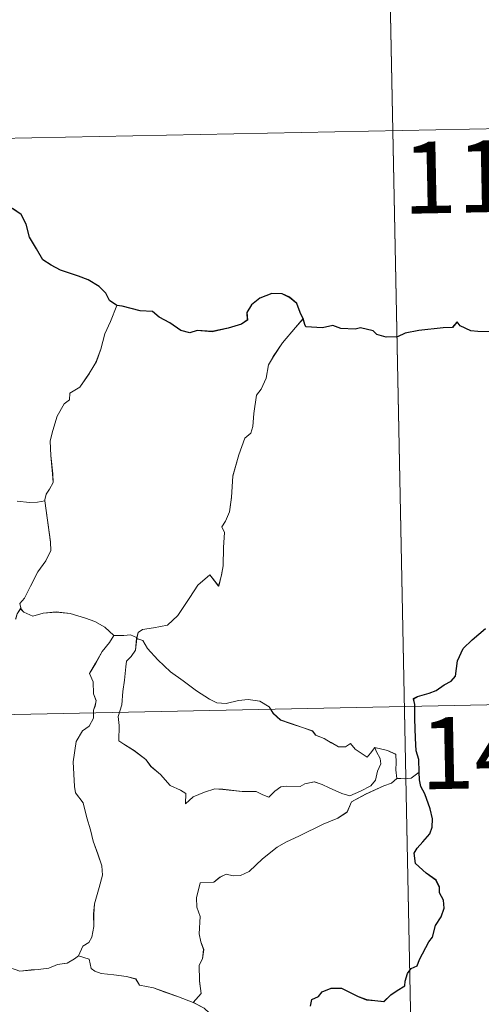
# Model space of a CAD drawing. Units: metres. Extents: x 637278 to 641792, y 734238 to 737298.
# Drawn here: x 637960 to 638008, y 736334 to 736437 of the extents above; entities that cross this region are included whole.
import ezdxf
from ezdxf.enums import TextEntityAlignment as Align

# ---------------------------------------------------------------- set-up
doc = ezdxf.new("R2010")
doc.units = ezdxf.units.M
doc.header["$MEASUREMENT"] = 0
doc.layers.get('0').update_dxf_attribs({"lineweight": 5})
doc.layers.add('Carátula', color=7, linetype='Continuous', lineweight=5)
doc.styles.add('Style-Arial', font='txt')

# ---------------------------------------------------------------- blocks, each defined once
blk = doc.blocks.new('C_142_46_2009')
at = {"layer": 'Carátula', "color": 7, "linetype": 'Continuous', "lineweight": 5}
for p, q in [((-1509485.648, -1410997.958), (-1509481.978, -1411178.618)), ((-1509925.738, -1411067.118), (-1509396.158, -1411056.388)), ((-1509924.518, -1411127.348), (-1509394.938, -1411116.598))]:
    blk.add_line(p, q, dxfattribs=at)
at = {"layer": 'Carátula', "color": 7, "linetype": 'Continuous', "lineweight": 25, "flags": 128}
for points in [[(-1509513.308, -1411076.468), (-1509514.048, -1411075.928), (-1509514.458, -1411075.168), (-1509515.148, -1411074.488), (-1509516.288, -1411073.788), (-1509517.298, -1411073.408), (-1509519.198, -1411072.778), (-1509520.158, -1411072.258), (-1509521.038, -1411071.678), (-1509521.708, -1411070.538), (-1509522.428, -1411069.308), (-1509522.788, -1411067.968), (-1509523.318, -1411066.938), (-1509524.228, -1411066.308)], [(-1509481.648, -1411125.268), (-1509481.678, -1411123.938), (-1509481.958, -1411123.008), (-1509482.048, -1411121.708), (-1509482.108, -1411119.678), (-1509482.098, -1411118.178), (-1509482.258, -1411117.568), (-1509481.818, -1411117.338), (-1509480.608, -1411116.998), (-1509479.868, -1411116.728), (-1509479.058, -1411116.118), (-1509478.308, -1411115.728), (-1509477.848, -1411115.208), (-1509477.638, -1411113.628), (-1509477.048, -1411112.328), (-1509476.108, -1411111.418), (-1509474.718, -1411110.218)], [(-1509474.248, -1411079.218), (-1509475.528, -1411079.188), (-1509476.248, -1411079.108), (-1509477.378, -1411078.598)], [(-1509493.808, -1411077.838), (-1509494.098, -1411077.178), (-1509494.458, -1411076.238), (-1509495.228, -1411075.608), (-1509496.008, -1411075.238), (-1509497.088, -1411075.218), (-1509498.338, -1411075.698), (-1509499.198, -1411076.408), (-1509499.698, -1411077.188), (-1509499.638, -1411077.998), (-1509500.248, -1411078.408), (-1509501.628, -1411078.828), (-1509503.318, -1411079.198), (-1509504.898, -1411079.088), (-1509505.668, -1411079.308), (-1509506.608, -1411079.078), (-1509507.748, -1411078.288), (-1509508.878, -1411077.668), (-1509509.558, -1411077.098), (-1509510.868, -1411077.008), (-1509512.748, -1411076.518), (-1509513.308, -1411076.468)], [(-1509477.378, -1411078.598), (-1509477.688, -1411078.168), (-1509478.188, -1411078.758), (-1509479.148, -1411078.808), (-1509481.708, -1411079.068), (-1509483.118, -1411079.348), (-1509483.918, -1411079.728), (-1509485.108, -1411079.758), (-1509486.088, -1411079.508), (-1509486.478, -1411079.098), (-1509487.788, -1411078.808), (-1509488.368, -1411078.948), (-1509489.868, -1411078.878), (-1509490.678, -1411078.538), (-1509491.758, -1411078.808), (-1509493.508, -1411078.678), (-1509493.618, -1411078.458), (-1509493.808, -1411077.838)], [(-1509493.038, -1411149.718), (-1509492.888, -1411149.028), (-1509492.208, -1411148.698), (-1509491.798, -1411148.218), (-1509490.858, -1411147.848), (-1509489.778, -1411147.838), (-1509488.948, -1411148.258), (-1509488.058, -1411148.718), (-1509487.168, -1411149.038), (-1509486.288, -1411149.118), (-1509485.338, -1411149.228), (-1509484.638, -1411148.528), (-1509483.958, -1411148.088), (-1509483.158, -1411147.608), (-1509483.118, -1411147.118), (-1509482.888, -1411146.298), (-1509482.488, -1411145.788), (-1509481.858, -1411145.508), (-1509481.608, -1411144.848), (-1509480.648, -1411143.008), (-1509480.268, -1411142.488), (-1509479.958, -1411141.288), (-1509479.368, -1411140.368), (-1509479.038, -1411139.488), (-1509479.128, -1411138.628), (-1509479.538, -1411137.868), (-1509479.548, -1411137.268), (-1509479.898, -1411136.558), (-1509480.938, -1411135.808), (-1509482.058, -1411134.798), (-1509482.178, -1411133.728), (-1509481.858, -1411133.208), (-1509481.288, -1411132.528), (-1509480.538, -1411131.698), (-1509480.298, -1411131.018), (-1509480.248, -1411130.148), (-1509480.508, -1411129.098), (-1509481.078, -1411127.528), (-1509481.498, -1411126.758), (-1509481.638, -1411126.068), (-1509481.648, -1411125.268)]]:
    blk.add_lwpolyline(points, dxfattribs=at)
at = {"layer": 'Carátula', "color": 7, "linetype": 'Continuous', "lineweight": 5, "flags": 128}
for points in [[(-1509513.308, -1411076.468), (-1509513.948, -1411078.128), (-1509514.558, -1411079.438), (-1509514.958, -1411081.028), (-1509515.438, -1411082.328), (-1509516.198, -1411083.588), (-1509517.178, -1411084.998), (-1509518.198, -1411085.638), (-1509518.258, -1411086.318), (-1509518.818, -1411086.738), (-1509519.528, -1411088.038), (-1509519.978, -1411089.528), (-1509520.258, -1411090.628), (-1509520.208, -1411092.158), (-1509520.008, -1411094.048), (-1509519.968, -1411094.978), (-1509520.328, -1411095.658), (-1509520.688, -1411096.178), (-1509520.828, -1411096.788), (-1509520.818, -1411096.888)], [(-1509493.808, -1411077.838), (-1509494.588, -1411078.768), (-1509495.948, -1411080.358), (-1509496.918, -1411081.808), (-1509497.428, -1411082.678), (-1509497.668, -1411084.058), (-1509498.178, -1411085.218), (-1509498.668, -1411085.848), (-1509498.968, -1411087.738), (-1509499.078, -1411089.098), (-1509499.258, -1411089.798), (-1509499.888, -1411090.348), (-1509500.528, -1411092.088), (-1509501.168, -1411094.288), (-1509501.308, -1411096.518), (-1509501.508, -1411098.048), (-1509501.938, -1411099.008), (-1509502.298, -1411099.598), (-1509502.038, -1411100.208), (-1509502.148, -1411101.778), (-1509502.158, -1411103.668), (-1509502.348, -1411104.638), (-1509502.638, -1411105.818), (-1509503.558, -1411104.608), (-1509504.808, -1411105.688), (-1509505.648, -1411106.988), (-1509506.898, -1411108.878), (-1509507.988, -1411109.868), (-1509509.468, -1411110.158), (-1509510.608, -1411110.338), (-1509511.058, -1411110.638), (-1509511.218, -1411111.268)], [(-1509520.818, -1411096.888), (-1509521.578, -1411097.038), (-1509522.428, -1411097.048), (-1509523.728, -1411096.908)], [(-1509520.818, -1411096.888), (-1509520.218, -1411101.188), (-1509520.188, -1411102.068), (-1509520.708, -1411103.158), (-1509521.548, -1411104.298), (-1509522.338, -1411105.818), (-1509522.968, -1411107.058), (-1509523.428, -1411107.618), (-1509523.298, -1411108.228)], [(-1509523.298, -1411108.228), (-1509523.368, -1411108.158), (-1509523.738, -1411108.688), (-1509523.878, -1411109.258)], [(-1509513.598, -1411110.958), (-1509514.558, -1411110.098), (-1509515.598, -1411109.498), (-1509516.588, -1411109.148), (-1509518.188, -1411108.678), (-1509519.638, -1411108.508), (-1509520.988, -1411108.618), (-1509522.088, -1411108.948), (-1509523.008, -1411108.538), (-1509523.298, -1411108.228)], [(-1509513.598, -1411110.958), (-1509513.608, -1411110.958), (-1509514.048, -1411111.688), (-1509514.818, -1411112.638), (-1509515.508, -1411113.868), (-1509516.148, -1411114.948), (-1509515.778, -1411115.798), (-1509515.728, -1411117.048), (-1509515.448, -1411117.778), (-1509515.578, -1411118.338), (-1509515.738, -1411118.778), (-1509515.738, -1411119.608), (-1509516.198, -1411120.438), (-1509516.898, -1411120.938), (-1509517.538, -1411122.058), (-1509517.878, -1411124.188), (-1509517.708, -1411126.748), (-1509517.628, -1411127.428), (-1509516.828, -1411128.468), (-1509516.438, -1411130.038), (-1509516.048, -1411131.268), (-1509515.758, -1411132.458), (-1509515.278, -1411133.808), (-1509514.848, -1411135.048), (-1509514.808, -1411136.038), (-1509515.128, -1411137.318), (-1509515.628, -1411139.018), (-1509515.718, -1411140.108), (-1509515.698, -1411141.388), (-1509515.898, -1411142.488), (-1509516.218, -1411143.058), (-1509516.838, -1411143.448), (-1509517.298, -1411144.448)], [(-1509511.218, -1411111.268), (-1509511.228, -1411111.188), (-1509511.878, -1411110.878), (-1509512.548, -1411110.948), (-1509513.598, -1411110.958)], [(-1509486.288, -1411122.678), (-1509486.118, -1411123.118), (-1509485.728, -1411123.838), (-1509485.658, -1411124.398), (-1509486.018, -1411125.158), (-1509486.228, -1411126.088), (-1509486.728, -1411126.698), (-1509487.798, -1411127.228), (-1509488.908, -1411127.718), (-1509489.748, -1411127.488), (-1509491.068, -1411126.898), (-1509491.808, -1411126.548), (-1509492.628, -1411126.278), (-1509493.608, -1411126.488), (-1509494.098, -1411126.738), (-1509495.518, -1411126.728), (-1509496.128, -1411126.778), (-1509496.748, -1411127.228), (-1509497.388, -1411127.858), (-1509498.008, -1411127.638), (-1509498.718, -1411127.288), (-1509500.178, -1411127.288), (-1509502.218, -1411127.048), (-1509503.048, -1411126.988), (-1509504.118, -1411127.338), (-1509505.308, -1411127.828), (-1509506.118, -1411128.568), (-1509506.068, -1411127.498), (-1509506.628, -1411127.148), (-1509507.708, -1411126.658), (-1509508.718, -1411125.498), (-1509509.718, -1411124.668), (-1509510.248, -1411123.918), (-1509511.498, -1411122.978), (-1509512.568, -1411122.338), (-1509513.088, -1411121.988), (-1509513.058, -1411120.368), (-1509513.168, -1411119.448), (-1509512.778, -1411118.208), (-1509512.658, -1411116.828), (-1509512.498, -1411115.648), (-1509512.358, -1411114.248), (-1509512.298, -1411113.658), (-1509511.788, -1411113.168), (-1509511.348, -1411112.488), (-1509511.218, -1411111.268)], [(-1509511.218, -1411111.268), (-1509510.558, -1411111.488), (-1509510.098, -1411112.338), (-1509508.988, -1411113.508), (-1509507.678, -1411114.748), (-1509506.338, -1411115.708), (-1509504.958, -1411116.758), (-1509503.588, -1411117.628), (-1509502.838, -1411117.988), (-1509501.858, -1411118.068), (-1509500.578, -1411117.768), (-1509499.538, -1411117.668), (-1509498.338, -1411117.838), (-1509497.368, -1411118.408), (-1509496.918, -1411119.118), (-1509496.168, -1411119.798), (-1509495.158, -1411120.148), (-1509493.748, -1411120.608), (-1509492.828, -1411120.948), (-1509492.488, -1411121.398), (-1509491.588, -1411121.728), (-1509490.858, -1411122.168), (-1509490.088, -1411122.608), (-1509489.368, -1411122.598), (-1509488.848, -1411122.248), (-1509488.348, -1411122.848), (-1509487.098, -1411123.678), (-1509486.748, -1411123.278), (-1509486.288, -1411122.678)], [(-1509483.998, -1411125.928), (-1509484.098, -1411125.008), (-1509484.068, -1411124.258), (-1509484.088, -1411123.388), (-1509484.968, -1411122.978), (-1509486.288, -1411122.678)], [(-1509483.998, -1411125.928), (-1509483.978, -1411125.898), (-1509483.188, -1411125.948), (-1509482.488, -1411125.878), (-1509481.648, -1411125.268)], [(-1509505.308, -1411149.328), (-1509504.478, -1411148.408), (-1509504.638, -1411147.088), (-1509504.668, -1411145.428), (-1509504.328, -1411144.778), (-1509504.208, -1411143.798), (-1509504.498, -1411142.998), (-1509504.678, -1411142.168), (-1509504.578, -1411140.348), (-1509504.928, -1411139.378), (-1509504.958, -1411138.378), (-1509504.588, -1411136.828), (-1509503.138, -1411136.768), (-1509502.498, -1411136.218), (-1509501.858, -1411135.908), (-1509501.118, -1411136.108), (-1509500.358, -1411136.068), (-1509499.448, -1411135.648), (-1509498.048, -1411134.308), (-1509496.508, -1411133.108), (-1509495.598, -1411132.588), (-1509494.188, -1411131.898), (-1509491.688, -1411130.688), (-1509490.178, -1411130.058), (-1509489.188, -1411129.418), (-1509488.728, -1411128.358), (-1509487.258, -1411127.568), (-1509485.358, -1411126.668), (-1509484.538, -1411126.388), (-1509483.998, -1411125.928)], [(-1509517.298, -1411144.448), (-1509517.708, -1411144.758), (-1509518.508, -1411145.208), (-1509519.508, -1411145.358), (-1509520.418, -1411145.738), (-1509521.508, -1411145.898), (-1509522.258, -1411145.938), (-1509523.458, -1411146.058), (-1509525.008, -1411145.488), (-1509525.878, -1411145.178), (-1509526.428, -1411144.498), (-1509527.298, -1411144.078), (-1509527.818, -1411143.578)], [(-1509505.308, -1411149.328), (-1509506.848, -1411148.728), (-1509508.258, -1411148.238), (-1509509.448, -1411147.798), (-1509510.928, -1411147.538), (-1509511.298, -1411146.878), (-1509512.298, -1411146.608), (-1509513.618, -1411146.438), (-1509514.928, -1411146.298), (-1509515.588, -1411146.068), (-1509515.968, -1411145.768), (-1509516.198, -1411144.818), (-1509517.298, -1411144.448)], [(-1509498.258, -1411155.218), (-1509498.628, -1411155.008), (-1509498.788, -1411154.308), (-1509499.178, -1411153.698), (-1509499.478, -1411153.128), (-1509499.738, -1411152.518), (-1509500.788, -1411151.988), (-1509501.738, -1411151.518), (-1509502.878, -1411150.928), (-1509503.588, -1411150.448), (-1509504.158, -1411149.938), (-1509505.288, -1411149.348), (-1509505.308, -1411149.328)]]:
    blk.add_lwpolyline(points, dxfattribs=at)
at = {"layer": 'Carátula', "color": 7, "linetype": 'Continuous', "lineweight": 5}
blk.add_3dface([(-1510145.598, -1413245.788), (-1505691.518, -1413155.468), (-1505751.728, -1410186.068), (-1510205.808, -1410276.388)], dxfattribs=at)
at = {"layer": 'Carátula', "color": 7, "linetype": 'Continuous', "lineweight": 15, "style": 'Style-Arial'}
for s, p in [('118', (-1509474.892, -1411062.961)), ('144', (-1509473.052, -1411123.141))]:
    blk.add_text(s, height=7.4999, rotation=1.16167, dxfattribs=at).set_placement(p, align=Align.MIDDLE_CENTER)

msp = doc.modelspace()

# ---------------------------------------------------------------- linework, layer by layer
at = {"layer": 'Carátula', "color": 7, "linetype": 'Continuous', "lineweight": 5}
for p, q in [((637998, 736485.69), (638001.67, 736305.03)), ((637557.91, 736416.53), (638087.49, 736427.26)), ((637559.13, 736356.3), (638088.71, 736367.05))]:
    msp.add_line(p, q, dxfattribs=at)
at = {"layer": 'Carátula', "color": 7, "linetype": 'Continuous', "lineweight": 25, "flags": 128}
for points in [[(637970.34, 736407.18), (637969.6, 736407.72), (637969.19, 736408.48), (637968.5, 736409.16), (637967.36, 736409.86), (637966.35, 736410.24), (637964.45, 736410.87), (637963.49, 736411.39), (637962.61, 736411.97), (637961.94, 736413.11), (637961.22, 736414.34), (637960.86, 736415.68), (637960.33, 736416.71), (637959.42, 736417.34)], [(637989.84, 736405.81), (637989.55, 736406.47), (637989.19, 736407.41), (637988.42, 736408.04), (637987.64, 736408.41), (637986.56, 736408.43), (637985.31, 736407.95), (637984.45, 736407.24), (637983.95, 736406.46), (637984.01, 736405.65), (637983.4, 736405.24), (637982.02, 736404.82), (637980.33, 736404.45), (637978.75, 736404.56), (637977.98, 736404.34), (637977.04, 736404.57), (637975.9, 736405.36), (637974.77, 736405.98), (637974.09, 736406.55), (637972.78, 736406.64), (637970.9, 736407.13), (637970.34, 736407.18)], [(638006.27, 736405.05), (638005.96, 736405.48), (638005.46, 736404.89), (638004.5, 736404.84), (638001.94, 736404.58), (638000.53, 736404.3), (637999.73, 736403.92), (637998.54, 736403.89), (637997.56, 736404.14), (637997.17, 736404.55), (637995.86, 736404.84), (637995.28, 736404.7), (637993.78, 736404.77), (637992.97, 736405.11), (637991.89, 736404.84), (637990.14, 736404.97), (637990.03, 736405.19), (637989.84, 736405.81)], [(638009.4, 736404.43), (638008.12, 736404.46), (638007.4, 736404.54), (638006.27, 736405.05)], [(638002, 736358.38), (638001.97, 736359.71), (638001.69, 736360.64), (638001.6, 736361.94), (638001.54, 736363.97), (638001.55, 736365.47), (638001.39, 736366.08), (638001.83, 736366.31), (638003.04, 736366.65), (638003.78, 736366.92), (638004.59, 736367.53), (638005.34, 736367.92), (638005.8, 736368.44), (638006.01, 736370.02), (638006.6, 736371.32), (638007.54, 736372.23), (638008.93, 736373.43)], [(637990.61, 736333.93), (637990.76, 736334.62), (637991.44, 736334.95), (637991.85, 736335.43), (637992.79, 736335.8), (637993.87, 736335.81), (637994.7, 736335.39), (637995.59, 736334.93), (637996.48, 736334.61), (637997.36, 736334.53), (637998.31, 736334.42), (637999.01, 736335.12), (637999.69, 736335.56), (638000.49, 736336.04), (638000.53, 736336.53), (638000.76, 736337.35), (638001.16, 736337.86), (638001.79, 736338.14), (638002.04, 736338.8), (638003, 736340.64), (638003.38, 736341.16), (638003.69, 736342.36), (638004.28, 736343.28), (638004.61, 736344.16), (638004.52, 736345.02), (638004.11, 736345.78), (638004.1, 736346.38), (638003.75, 736347.09), (638002.71, 736347.84), (638001.59, 736348.85), (638001.47, 736349.92), (638001.79, 736350.44), (638002.36, 736351.12), (638003.11, 736351.95), (638003.35, 736352.63), (638003.4, 736353.5), (638003.14, 736354.55), (638002.57, 736356.12), (638002.15, 736356.89), (638002.01, 736357.58), (638002, 736358.38)]]:
    msp.add_lwpolyline(points, dxfattribs=at)
at = {"layer": 'Carátula', "color": 7, "linetype": 'Continuous', "lineweight": 5, "flags": 128}
for points in [[(637970.34, 736407.18), (637969.7, 736405.52), (637969.09, 736404.21), (637968.69, 736402.62), (637968.21, 736401.32), (637967.45, 736400.06), (637966.47, 736398.65), (637965.45, 736398.01), (637965.39, 736397.33), (637964.83, 736396.91), (637964.12, 736395.61), (637963.67, 736394.12), (637963.39, 736393.02), (637963.44, 736391.49), (637963.64, 736389.6), (637963.68, 736388.67), (637963.32, 736387.99), (637962.96, 736387.47), (637962.82, 736386.86), (637962.83, 736386.76)], [(637989.84, 736405.81), (637989.06, 736404.88), (637987.7, 736403.29), (637986.73, 736401.84), (637986.22, 736400.97), (637985.98, 736399.59), (637985.47, 736398.43), (637984.98, 736397.8), (637984.68, 736395.91), (637984.57, 736394.55), (637984.39, 736393.85), (637983.76, 736393.3), (637983.12, 736391.56), (637982.48, 736389.36), (637982.34, 736387.13), (637982.14, 736385.6), (637981.71, 736384.64), (637981.35, 736384.05), (637981.61, 736383.44), (637981.5, 736381.87), (637981.49, 736379.98), (637981.3, 736379.01), (637981.01, 736377.83), (637980.09, 736379.04), (637978.84, 736377.96), (637978, 736376.66), (637976.75, 736374.77), (637975.66, 736373.78), (637974.18, 736373.49), (637973.04, 736373.31), (637972.59, 736373.01), (637972.43, 736372.38)], [(637962.83, 736386.76), (637962.07, 736386.61), (637961.22, 736386.6), (637959.92, 736386.74)], [(637962.83, 736386.76), (637963.43, 736382.46), (637963.46, 736381.58), (637962.94, 736380.49), (637962.1, 736379.35), (637961.31, 736377.83), (637960.68, 736376.59), (637960.22, 736376.03), (637960.35, 736375.42)], [(637960.35, 736375.42), (637960.28, 736375.49), (637959.91, 736374.96), (637959.77, 736374.39)], [(637970.05, 736372.69), (637969.09, 736373.55), (637968.05, 736374.15), (637967.06, 736374.5), (637965.46, 736374.97), (637964.01, 736375.14), (637962.66, 736375.03), (637961.56, 736374.7), (637960.64, 736375.11), (637960.35, 736375.42)], [(637970.05, 736372.69), (637970.04, 736372.69), (637969.6, 736371.96), (637968.83, 736371.01), (637968.14, 736369.78), (637967.5, 736368.7), (637967.87, 736367.85), (637967.92, 736366.6), (637968.2, 736365.87), (637968.07, 736365.31), (637967.91, 736364.87), (637967.91, 736364.04), (637967.45, 736363.21), (637966.75, 736362.71), (637966.11, 736361.59), (637965.77, 736359.46), (637965.94, 736356.9), (637966.02, 736356.22), (637966.82, 736355.18), (637967.21, 736353.61), (637967.6, 736352.38), (637967.89, 736351.19), (637968.37, 736349.84), (637968.8, 736348.6), (637968.84, 736347.61), (637968.52, 736346.33), (637968.02, 736344.63), (637967.93, 736343.54), (637967.95, 736342.26), (637967.75, 736341.16), (637967.43, 736340.59), (637966.81, 736340.2), (637966.35, 736339.2)], [(637972.43, 736372.38), (637972.42, 736372.46), (637971.77, 736372.77), (637971.1, 736372.7), (637970.05, 736372.69)], [(637997.36, 736360.97), (637997.53, 736360.53), (637997.92, 736359.81), (637997.99, 736359.25), (637997.63, 736358.49), (637997.42, 736357.56), (637996.92, 736356.95), (637995.85, 736356.42), (637994.74, 736355.93), (637993.9, 736356.16), (637992.58, 736356.75), (637991.84, 736357.1), (637991.02, 736357.37), (637990.04, 736357.16), (637989.55, 736356.91), (637988.13, 736356.92), (637987.52, 736356.87), (637986.9, 736356.42), (637986.26, 736355.79), (637985.64, 736356.01), (637984.93, 736356.36), (637983.47, 736356.36), (637981.43, 736356.6), (637980.6, 736356.66), (637979.53, 736356.31), (637978.34, 736355.82), (637977.53, 736355.08), (637977.58, 736356.15), (637977.02, 736356.5), (637975.94, 736356.99), (637974.93, 736358.15), (637973.93, 736358.98), (637973.4, 736359.73), (637972.15, 736360.67), (637971.08, 736361.31), (637970.56, 736361.66), (637970.59, 736363.28), (637970.48, 736364.2), (637970.87, 736365.44), (637970.99, 736366.82), (637971.15, 736368), (637971.29, 736369.4), (637971.35, 736369.99), (637971.86, 736370.48), (637972.3, 736371.16), (637972.43, 736372.38)], [(637972.43, 736372.38), (637973.09, 736372.16), (637973.55, 736371.31), (637974.66, 736370.14), (637975.97, 736368.9), (637977.31, 736367.94), (637978.69, 736366.89), (637980.06, 736366.02), (637980.81, 736365.66), (637981.79, 736365.58), (637983.07, 736365.88), (637984.11, 736365.98), (637985.31, 736365.81), (637986.28, 736365.24), (637986.73, 736364.53), (637987.48, 736363.85), (637988.49, 736363.5), (637989.9, 736363.04), (637990.82, 736362.7), (637991.16, 736362.25), (637992.06, 736361.92), (637992.79, 736361.48), (637993.56, 736361.04), (637994.28, 736361.05), (637994.8, 736361.4), (637995.3, 736360.8), (637996.55, 736359.97), (637996.9, 736360.37), (637997.36, 736360.97)], [(637999.65, 736357.72), (637999.55, 736358.64), (637999.58, 736359.39), (637999.56, 736360.26), (637998.68, 736360.67), (637997.36, 736360.97)], [(637978.34, 736334.32), (637979.17, 736335.24), (637979.01, 736336.56), (637978.98, 736338.22), (637979.32, 736338.87), (637979.44, 736339.85), (637979.15, 736340.65), (637978.97, 736341.48), (637979.07, 736343.3), (637978.72, 736344.27), (637978.69, 736345.27), (637979.06, 736346.82), (637980.51, 736346.88), (637981.15, 736347.43), (637981.79, 736347.74), (637982.53, 736347.54), (637983.29, 736347.58), (637984.2, 736348), (637985.6, 736349.34), (637987.14, 736350.54), (637988.05, 736351.06), (637989.46, 736351.75), (637991.96, 736352.96), (637993.47, 736353.59), (637994.46, 736354.23), (637994.92, 736355.29), (637996.39, 736356.08), (637998.29, 736356.98), (637999.11, 736357.26), (637999.65, 736357.72)], [(637999.65, 736357.72), (637999.67, 736357.75), (638000.46, 736357.7), (638001.16, 736357.77), (638002, 736358.38)], [(637966.35, 736339.2), (637965.94, 736338.89), (637965.14, 736338.44), (637964.14, 736338.29), (637963.23, 736337.91), (637962.14, 736337.75), (637961.39, 736337.71), (637960.19, 736337.59), (637958.64, 736338.16), (637957.77, 736338.47), (637957.22, 736339.15), (637956.35, 736339.57), (637955.83, 736340.07)], [(637978.34, 736334.32), (637976.8, 736334.92), (637975.39, 736335.41), (637974.2, 736335.85), (637972.72, 736336.11), (637972.35, 736336.77), (637971.35, 736337.04), (637970.03, 736337.21), (637968.72, 736337.35), (637968.06, 736337.58), (637967.68, 736337.88), (637967.45, 736338.83), (637966.35, 736339.2)], [(637985.39, 736328.43), (637985.02, 736328.64), (637984.86, 736329.34), (637984.47, 736329.95), (637984.17, 736330.52), (637983.91, 736331.13), (637982.86, 736331.66), (637981.91, 736332.13), (637980.77, 736332.72), (637980.06, 736333.2), (637979.49, 736333.71), (637978.36, 736334.3), (637978.34, 736334.32)]]:
    msp.add_lwpolyline(points, dxfattribs=at)
at = {"layer": 'Carátula', "color": 7, "linetype": 'Continuous', "lineweight": 5}
msp.add_3dface([(637338.05, 734237.86), (641792.13, 734328.18), (641731.92, 737297.58), (637277.84, 737207.26)], dxfattribs=at)

# ---------------------------------------------------------------- block references
at = {"color": 1, "linetype": 'Continuous', "lineweight": 25}
msp.add_blockref('C_142_46_2009', (2147483.65, 2147483.65), dxfattribs=at)

# ---------------------------------------------------------------- texts
at = {"layer": 'Carátula', "color": 7, "linetype": 'Continuous', "lineweight": 15, "style": 'Style-Arial'}
for s, p in [('118', (638008.76, 736420.69)), ('144', (638010.6, 736360.51))]:
    msp.add_text(s, height=7.5, rotation=1.1617, dxfattribs=at).set_placement(p, align=Align.MIDDLE_CENTER)

doc.saveas('drawing.dxf')
